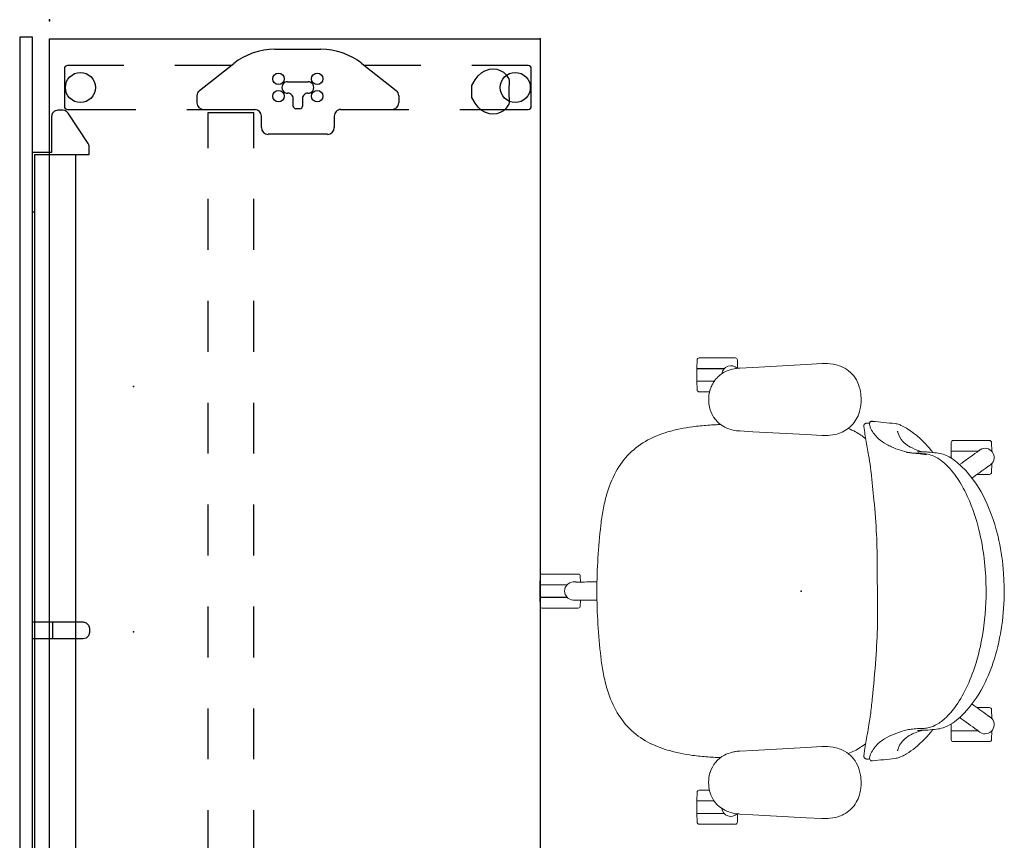
# Model space of a CAD drawing. Units: inches. Extents: x -16 to 524, y -1 to 387.
# Drawn here: x 0 to 58, y 101 to 149 of the extents above; entities that cross this region are included whole.
import ezdxf

# ---------------------------------------------------------------- set-up
doc = ezdxf.new("R2010")
doc.units = ezdxf.units.IN
doc.header["$MEASUREMENT"] = 0
for name, color, linetype in [('SEAT', 5, 'Continuous'), ('TABLE', 6, 'Continuous'), ('TABLE-ELEC', 1, 'Continuous'), ('TERRITORY', 5, 'Continuous')]:
    doc.layers.add(name, color=color, linetype=linetype)

# ---------------------------------------------------------------- blocks, each defined once
blk = doc.blocks.new('UDV6GTS_3072L04E1_0P')
at = {"layer": 'TABLE'}
for p, q in [((1.06, -28.88), (1.06, 0)), ((1.06, 0), (70.94, 0)), ((70.94, 0), (70.94, -28.88)), ((2.635, -4.38), (2.635, -1.059)), ((2.822, -0.872), (5.045, -0.872)), ((5.232, -1.059), (5.232, -5.082)), ((66.768, -1.059), (66.768, -5.082)), ((69.178, -0.872), (66.955, -0.872)), ((69.365, -4.38), (69.365, -1.059)), ((2.635, -10.702), (2.635, -7.38)), ((69.365, -10.702), (69.365, -7.38)), ((5.232, -8.082), (5.232, -12.105)), ((66.768, -8.082), (66.768, -12.105)), ((4.837, -8.682), (4.419, -8.682)), ((67.163, -8.682), (67.581, -8.682)), ((4.11, -8.832), (2.523, -10.844)), ((67.89, -8.832), (69.477, -10.844)), ((5.404, -9.338), (7.5, -9.338)), ((5.404, -12.029), (5.404, -9.338)), ((10.5, -9.338), (13.5, -9.338)), ((16.5, -9.338), (19.5, -9.338)), ((22.5, -9.338), (25.5, -9.338)), ((28.5, -9.338), (31.5, -9.338)), ((34.5, -9.338), (37.5, -9.338)), ((40.5, -9.338), (43.5, -9.338)), ((46.5, -9.338), (49.5, -9.338)), ((52.5, -9.338), (55.5, -9.338)), ((58.5, -9.338), (61.5, -9.338)), ((64.5, -9.338), (66.596, -9.338)), ((66.596, -9.338), (66.596, -12.029)), ((5.404, -12.029), (7.5, -12.029)), ((10.5, -12.029), (13.5, -12.029)), ((16.5, -12.029), (19.5, -12.029)), ((22.5, -12.029), (25.5, -12.029)), ((28.5, -12.029), (31.5, -12.029)), ((34.5, -12.029), (37.5, -12.029)), ((40.5, -12.029), (43.5, -12.029)), ((46.5, -12.029), (49.5, -12.029)), ((52.5, -12.029), (55.5, -12.029)), ((58.5, -12.029), (61.5, -12.029)), ((64.5, -12.029), (66.596, -12.029)), ((6.299, -12.475), (5.625, -12.475)), ((65.701, -12.475), (66.375, -12.475)), ((1.685, -13.259), (1.685, -15.98)), ((6.692, -16.371), (6.692, -12.869)), ((65.308, -16.371), (65.308, -12.869)), ((70.315, -13.259), (70.315, -15.98)), ((3.599, -14.013), (3.599, -15.226)), ((5.024, -14.348), (4.583, -14.348)), ((66.976, -14.348), (67.417, -14.348)), ((68.401, -14.013), (68.401, -15.226)), ((4.583, -14.891), (5.024, -14.891)), ((5.182, -14.734), (5.182, -14.506)), ((66.819, -14.734), (66.819, -14.506)), ((67.417, -14.891), (66.976, -14.891)), ((5.625, -16.764), (6.299, -16.764)), ((66.375, -16.764), (65.701, -16.764)), ((5.232, -17.135), (5.232, -21.158)), ((66.768, -17.135), (66.768, -21.158)), ((2.523, -18.395), (4.11, -20.408)), ((2.635, -21.859), (2.635, -18.537)), ((69.477, -18.395), (67.89, -20.408)), ((69.365, -21.859), (69.365, -18.537)), ((4.419, -20.558), (4.837, -20.558)), ((67.581, -20.558), (67.163, -20.558)), ((5.232, -24.158), (5.232, -28.181)), ((66.768, -24.158), (66.768, -28.181)), ((2.635, -28.181), (2.635, -24.859)), ((69.365, -28.181), (69.365, -24.859)), ((5.045, -28.368), (2.822, -28.368)), ((66.955, -28.368), (69.178, -28.368)), ((70.94, -28.88), (1.06, -28.88))]:
    blk.add_line(p, q, dxfattribs=at)
blk.add_lwpolyline([(67.139, -25.054), (67.483, -24.862), (68.177, -24.862), (68.522, -25.054), (68.753, -25.232), (68.955, -25.463), (69.049, -25.626), (69.137, -25.897), (69.157, -26.094), (69.142, -26.345), (69.108, -26.439), (69.039, -26.582), (68.96, -26.729), (68.817, -26.887), (68.66, -26.995), (68.576, -27.045), (68.483, -27.069), (68.286, -27.059), (68.064, -27.035), (67.597, -27.035), (67.375, -27.059), (67.178, -27.069), (67.085, -27.045), (67.001, -26.995), (66.843, -26.887), (66.701, -26.729), (66.622, -26.582), (66.553, -26.439), (66.519, -26.345), (66.504, -26.094), (66.524, -25.897), (66.612, -25.626), (66.706, -25.463), (66.907, -25.232)], close=True, dxfattribs=at)
for centre, radius in [((3.933, -1.817), 0.886), ((68.067, -1.817), 0.886), ((3.422, -13.478), 0.335), ((4.445, -13.478), 0.335), ((67.555, -13.478), 0.335), ((68.578, -13.478), 0.335), ((3.422, -15.761), 0.335), ((4.445, -15.761), 0.335), ((67.555, -15.761), 0.335), ((68.578, -15.761), 0.335), ((3.933, -27.423), 0.886), ((68.067, -27.423), 0.886)]:
    blk.add_circle(centre, radius, dxfattribs=at)
for centre, radius, start, end in [((2.822, -1.059), 0.187, 89.99346, 180.00659), ((5.045, -1.059), 0.187, 359.99347, 90.00659), ((66.955, -1.059), 0.187, 89.99341, 180.00653), ((69.178, -1.059), 0.187, 359.99341, 90.00654), ((4.419, -9.075), 0.394, 90, 141.74226), ((4.837, -9.075), 0.394, 0, 90), ((67.163, -9.075), 0.394, 90, 180), ((67.581, -9.075), 0.394, 38.25774, 90), ((5.586, -13.259), 3.9, 141.74226, 180), ((66.414, -13.259), 3.9, 0, 38.25774), ((5.625, -12.081), 0.394, 180, 270), ((66.375, -12.081), 0.394, 270, 0), ((6.299, -12.869), 0.394, 0, 90), ((65.701, -12.869), 0.394, 90, 180), ((3.934, -14.013), 0.335, 356.65351, 180), ((68.067, -14.013), 0.335, 0, 183.34649), ((4.583, -14.033), 0.315, 178.2635, 270), ((5.024, -14.506), 0.157, 0, 90), ((66.976, -14.506), 0.157, 90, 180), ((67.417, -14.033), 0.315, 270, 1.7365), ((4.583, -15.206), 0.315, 90, 181.7365), ((5.024, -14.734), 0.157, 270, 0), ((66.976, -14.734), 0.157, 180, 270), ((67.417, -15.206), 0.315, 358.2635, 90), ((3.934, -15.226), 0.335, 179.03659, 1.7365), ((68.067, -15.226), 0.335, 178.2635, 0.96341), ((5.586, -15.98), 3.9, 180, 218.25774), ((66.414, -15.98), 3.9, 321.74226, 0), ((5.625, -17.158), 0.394, 90, 180), ((6.299, -16.371), 0.394, 270, 0), ((65.701, -16.371), 0.394, 180, 270), ((66.375, -17.158), 0.394, 360, 90), ((4.837, -20.164), 0.394, 270, 0), ((67.163, -20.164), 0.394, 180, 270), ((4.419, -20.164), 0.394, 218.25774, 270), ((67.581, -20.164), 0.394, 270, 321.74226), ((2.822, -28.181), 0.187, 179.99348, 270.00658), ((5.045, -28.181), 0.187, 269.99348, 0.00658), ((66.955, -28.181), 0.187, 179.99342, 270.00652), ((69.178, -28.181), 0.187, 269.99342, 0.00652)]:
    blk.add_arc(centre, radius, start, end, dxfattribs=at)
for p in [(0, 0), (72, 0), (1.06, -28.88), (70.94, -28.88)]:
    blk.add_point(p, dxfattribs=at)
at = {"layer": 'TABLE-ELEC'}
for p in [(21.545, -4.951, 27.408), (36, -4.951, 27.408), (50.455, -4.951, 27.408)]:
    blk.add_point(p, dxfattribs=at)
blk = doc.blocks.new('GY1120_13B72L_1P')
at = {"layer": 'TERRITORY'}
for p, q in [((1.09, 1.76), (1.09, 1)), ((70.97, 1.76), (1.09, 1.76)), ((70.97, 1), (70.97, 1.76)), ((1.09, 1), (70.97, 1)), ((7.882, -0.11), (7.882, 1)), ((8.002, 0.88), (8.002, -2.34)), ((8.002, 0.88), (11.387, 0.88)), ((64.041, 0.878), (8.019, 0.878)), ((8.019, 0.878), (8.019, -1.542)), ((11.387, 0.88), (11.387, 1)), ((35.53, 0.998), (36.53, 1)), ((35.53, -1.972), (35.53, 0.998)), ((36.53, 0.878), (35.53, 0.878)), ((36.53, 1), (36.53, -1.972)), ((60.673, 0.88), (60.673, 1)), ((64.058, 0.88), (60.673, 0.88)), ((64.041, -1.542), (64.041, 0.878)), ((64.058, 0.88), (64.058, -2.34)), ((64.178, -0.11), (64.178, 1)), ((5.392, -0.485), (5.442, -0.297)), ((5.392, -0.775), (5.392, -0.485)), ((5.442, -0.297), (5.579, -0.16)), ((5.579, -0.16), (5.767, -0.11)), ((5.767, -0.11), (7.882, -0.11)), ((36.53, -0.172), (35.53, -0.172)), ((66.293, -0.11), (64.178, -0.11)), ((66.481, -0.16), (66.293, -0.11)), ((66.618, -0.297), (66.481, -0.16)), ((66.668, -0.485), (66.618, -0.297)), ((66.668, -0.775), (66.668, -0.485)), ((5.412, -0.895), (5.392, -0.775)), ((5.47, -1.005), (5.412, -0.895)), ((5.56, -1.088), (5.47, -1.005)), ((7.357, -2.277), (5.56, -1.088)), ((64.703, -2.277), (66.5, -1.088)), ((66.5, -1.088), (66.59, -1.005)), ((66.59, -1.005), (66.648, -0.895)), ((66.648, -0.895), (66.668, -0.775)), ((8.019, -1.542), (64.041, -1.542)), ((7.423, -2.312), (7.357, -2.277)), ((7.492, -2.333), (7.423, -2.312)), ((35.58, -2.16), (35.53, -1.972)), ((35.717, -2.297), (35.58, -2.16)), ((35.905, -2.347), (35.717, -2.297)), ((36.343, -2.297), (36.155, -2.347)), ((36.48, -2.16), (36.343, -2.297)), ((36.53, -1.972), (36.48, -2.16)), ((64.568, -2.333), (64.637, -2.312)), ((64.637, -2.312), (64.703, -2.277)), ((7.566, -2.34), (7.492, -2.333)), ((8.002, -2.34), (7.566, -2.34)), ((36.155, -2.347), (35.905, -2.347)), ((64.058, -2.34), (64.494, -2.34)), ((64.494, -2.34), (64.568, -2.333))]:
    blk.add_line(p, q, dxfattribs=at)
for p in [(0, 0), (72, 0)]:
    blk.add_point(p, dxfattribs=at)
blk = doc.blocks.new('1LINO_CHAIR_STD_ARMS_1P')
at = {"layer": 'SEAT', "linetype": 'Continuous', "lineweight": 0}
for p, q in [((-1.215, 13.399), (-0.298, 13.348)), ((-0.298, 13.348), (2.841, 13.175)), ((3.75, 13.614), (3.737, 13.122)), ((4.937, 13.731), (3.87, 13.731)), ((6.003, 13.731), (4.937, 13.731)), ((6.123, 13.614), (6.137, 13.101)), ((2.841, 13.175), (3.613, 13.132)), ((4.529, 13.101), (4.937, 13.101)), ((6.137, 13.098), (4.532, 13.098)), ((6.137, 13.101), (4.937, 13.101)), ((5.687, 13.101), (5.687, 13.098)), ((6.137, 12.363), (6.137, 13.098)), ((6.137, 12.363), (5.12, 12.363)), ((6.137, 12.361), (5.121, 12.361)), ((5.687, 12.363), (5.687, 12.361)), ((6.123, 11.848), (6.137, 12.361)), ((6.003, 11.731), (5.394, 11.731)), ((-3.859, 9.891), (-3.824, 9.885)), ((-3.824, 9.885), (-3.824, 9.885)), ((2.841, 9.384), (-0.298, 9.211)), ((2.841, 9.384), (3.613, 9.426)), ((-11.216, 8.751), (-11.229, 8.238)), ((-10.029, 8.868), (-11.096, 8.868)), ((-8.963, 8.868), (-10.029, 8.868)), ((-8.843, 8.751), (-8.829, 8.238)), ((-1.215, 9.16), (-0.298, 9.211)), ((-11.229, 8.238), (-11.222, 8.238)), ((-11.229, 8.23), (-11.229, 8.235)), ((-11.224, 8.235), (-11.229, 8.235)), ((-10.469, 8.273), (-10.528, 8.316)), ((-10.426, 8.238), (-10.029, 8.238)), ((-8.829, 8.235), (-10.423, 8.235)), ((-8.829, 8.238), (-10.029, 8.238)), ((-9.279, 8.238), (-9.279, 8.235)), ((-8.829, 7.836), (-8.829, 8.235)), ((-7.983, 8.136), (-7.983, 8.136)), ((-7.467, 8.187), (-7.467, 8.187)), ((-6.861, 8.212), (-6.861, 8.212)), ((-11.216, 6.985), (-11.229, 7.506)), ((-11.094, 7.394), (-11.162, 7.443)), ((-10.363, 6.868), (-11.096, 6.868)), ((11.753, 3.882), (11.753, 3.882)), ((12.999, 0.883), (12.99, 0.533)), ((14.186, 1), (13.119, 1)), ((15.253, 1), (14.186, 1)), ((15.373, 0.883), (15.386, 0.37)), ((13.321, 0.539), (13.405, 0.539)), ((13.779, 0.37), (13.779, 0.37)), ((13.779, 0.37), (14.186, 0.37)), ((13.781, 0.368), (13.781, 0.368)), ((15.386, 0.368), (13.782, 0.368)), ((15.386, 0.37), (14.186, 0.37)), ((14.936, 0.37), (14.936, 0.368)), ((15.386, -0.367), (15.386, 0.368)), ((12.999, -0.883), (12.99, -0.533)), ((13.333, -0.539), (13.405, -0.539)), ((13.779, -0.37), (14.186, -0.37)), ((15.386, -0.367), (13.781, -0.367)), ((13.781, -0.367), (13.781, -0.367)), ((15.386, -0.37), (14.186, -0.37)), ((14.936, -0.367), (14.936, -0.37)), ((15.373, -0.883), (15.386, -0.37)), ((14.186, -1), (13.119, -1)), ((15.253, -1), (14.186, -1)), ((11.753, -3.882), (11.753, -3.882)), ((-10.363, -6.868), (-11.096, -6.868)), ((-11.216, -6.985), (-11.229, -7.498)), ((-11.229, -7.498), (-11.222, -7.498)), ((-11.229, -7.505), (-11.229, -7.5)), ((-11.225, -7.5), (-11.229, -7.5)), ((-11.229, -7.506), (-11.229, -7.505)), ((-11.224, -7.5), (-11.225, -7.5)), ((-11.222, -7.498), (-11.222, -7.498)), ((-11.103, -7.4), (-11.162, -7.443)), ((-8.829, -8.235), (-8.829, -7.837)), ((-11.229, -8.231), (-11.229, -8.23)), ((-11.229, -8.235), (-11.229, -8.231)), ((-11.225, -8.235), (-11.229, -8.235)), ((-11.216, -8.751), (-11.229, -8.238)), ((-11.229, -8.238), (-11.222, -8.238)), ((-11.224, -8.235), (-11.225, -8.235)), ((-11.222, -8.238), (-11.222, -8.238)), ((-10.46, -8.266), (-10.528, -8.316)), ((-10.426, -8.238), (-10.029, -8.238)), ((-8.829, -8.235), (-10.423, -8.235)), ((-8.829, -8.238), (-10.029, -8.238)), ((-9.279, -8.235), (-9.279, -8.238)), ((-8.843, -8.751), (-8.829, -8.238)), ((-7.983, -8.136), (-7.983, -8.136)), ((-7.467, -8.187), (-7.467, -8.187)), ((-6.861, -8.212), (-6.861, -8.212)), ((-10.029, -8.868), (-11.096, -8.868)), ((-8.963, -8.868), (-10.029, -8.868)), ((-1.217, -9.16), (-0.301, -9.211)), ((-0.301, -9.211), (2.839, -9.384)), ((2.839, -9.384), (3.611, -9.427)), ((-3.824, -9.885), (-3.859, -9.891)), ((-3.824, -9.885), (-3.824, -9.885)), ((6.003, -11.731), (5.392, -11.731)), ((6.123, -11.848), (6.137, -12.361)), ((6.137, -12.363), (5.118, -12.363)), ((6.137, -12.361), (5.119, -12.361)), ((5.687, -12.361), (5.687, -12.363)), ((6.137, -13.098), (6.137, -12.363)), ((2.839, -13.175), (-0.301, -13.348)), ((2.839, -13.175), (3.611, -13.132)), ((3.75, -13.614), (3.737, -13.122)), ((4.529, -13.101), (4.53, -13.101)), ((4.53, -13.101), (4.937, -13.101)), ((6.137, -13.098), (4.532, -13.098)), ((4.532, -13.098), (4.532, -13.098)), ((6.137, -13.101), (4.937, -13.101)), ((5.687, -13.098), (5.687, -13.101)), ((6.123, -13.614), (6.137, -13.101)), ((-1.217, -13.399), (-0.301, -13.348)), ((4.937, -13.731), (3.87, -13.731)), ((6.003, -13.731), (4.937, -13.731))]:
    blk.add_line(p, q, dxfattribs=at)
for points in [[(-3.533, 11.279, -0.057736), (-3.465, 11.889, -0.12149), (-3.043, 12.734, -0.121495), (-2.315, 13.241, -0.065812), (-1.719, 13.386, -0.042358), (-1.215, 13.399)], [(-1.215, 13.399, 0.041418), (-1.215, 13.399, 0.002876), (-1.215, 13.399)], [(3.613, 13.132), (3.613, 13.132, -0.020427), (3.814, 13.113)], [(3.762, 13.12), (3.762, 13.12, -0.276973), (4.303, 13.244)], [(3.814, 13.113, -0.084223), (4.497, 12.902, -0.214053), (5.372, 11.82, -0.067113), (5.443, 11.279)], [(4.303, 13.244), (4.303, 13.244, -0.290051), (4.672, 12.799)], [(-1.215, 9.16, -0.058041), (-1.884, 9.197, -0.084239), (-2.566, 9.437, -0.156723), (-3.318, 10.247, -0.070466), (-3.497, 10.834, -0.041333), (-3.533, 11.279)], [(5.443, 11.279, -0.066783), (5.371, 10.733, -0.007639), (5.355, 10.679)], [(5.355, 10.679, -0.201233), (4.518, 9.667, -0.063553), (4.038, 9.487, -0.025038), (3.814, 9.446)], [(-7.758, 8.159, -0.061389), (-6.717, 9.231, -0.032771), (-6.207, 9.588, -0.023907), (-5.944, 9.73, -0.022571), (-5.767, 9.805, -0.059717), (-5.544, 9.86)], [(-5.537, 9.861), (-5.537, 9.861, -0.004249), (-4.199, 9.996)], [(-4.199, 9.996, -0.042859), (-4.157, 9.997, -0.044872), (-4.126, 9.992, -0.076189), (-4.09, 9.976, -0.180793), (-4.041, 9.911, -0.062173), (-4.035, 9.875, -0.042653), (-4.037, 9.84, -0.007411), (-4.038, 9.832)], [(-4.036, 9.887, -0.087742), (-3.893, 9.896, -0.016457), (-3.863, 9.892)], [(-3.863, 9.892), (-3.863, 9.892, -0.001044), (-3.862, 9.892)], [(-3.824, 9.885, -0.051786), (-3.795, 9.876, -0.083586), (-3.749, 9.848, -0.072228), (-3.726, 9.822, -0.084337), (-3.706, 9.774, -0.037272), (-3.701, 9.745, -0.045433), (-3.701, 9.694, -0.005501), (-3.702, 9.687)], [(-7.458, 8.058, -0.034541), (-7.182, 8.093, -0.01309), (-6.948, 8.1, 0.025533), (-6.566, 8.125, 0.025501), (-6.257, 8.18, 0.066505), (-5.053, 8.628, 0.060587), (-4.545, 8.982, 0.09605), (-4.112, 9.562, 0.025368), (-4.076, 9.647, 0.018253), (-4.066, 9.678)], [(-7.16, 8.201, 0.064346), (-6.471, 8.46, 0.056188), (-6.104, 8.709, 0.149723), (-5.699, 9.348, 0.016889), (-5.688, 9.397, 0.035346), (-5.685, 9.419)], [(-3.702, 9.686, -0.007907), (-3.74, 9.382, -0.008492), (-3.814, 8.913, -0.001298), (-3.897, 8.452, 0.003225), (-4, 7.862, 0.006193), (-4.066, 7.437, 0.002743), (-4.085, 7.299)], [(-4.038, 9.832), (-4.038, 9.832, -0.014969), (-4.066, 9.681)], [(-3.8, 8.995, -0.003906), (-3.497, 9.203, -0.064805), (-2.772, 9.572)], [(-3.702, 9.687), (-3.702, 9.687, -0.000914), (-3.702, 9.686)], [(-3.392, 9.272), (-3.392, 9.272, -0.001053), (-3.38, 9.28)], [(3.613, 9.426), (3.613, 9.426, 0.020427), (3.814, 9.446)], [(4.747, 9.812, -0.001904), (5.058, 9.795, -0.00149), (5.489, 9.768)], [(5.329, 9.779), (5.329, 9.779, -0.015518), (5.329, 9.779)], [(5.489, 9.768, -0.015252), (6.384, 9.676, -0.016958), (7.127, 9.551, -0.021794), (7.856, 9.368)], [(11.792, 3.883, 0.016973), (11.656, 4.785, 0.023675), (11.449, 5.67, 0.055467), (10.905, 7.019, 0.149345), (9.018, 8.897, 0.051524), (7.856, 9.368)], [(-1.215, 9.16, -0.041418), (-1.215, 9.16, -0.002876), (-1.215, 9.16)], [(-11.957, 0, -0.076043), (-11.381, 3.991, -0.042502), (-10.743, 5.575, -0.08536), (-9.383, 7.405, -0.040164), (-8.909, 7.786, -0.065226), (-8.371, 8.054, -0.055874), (-7.983, 8.136)], [(-11.176, 7.454), (-11.176, 7.454, -0.394202), (-11.266, 8.185)], [(-11.266, 8.185), (-11.266, 8.185, -0.394212), (-10.543, 8.326)], [(-10.543, 8.326), (-10.543, 8.326, -0.012711), (-10.528, 8.316)], [(-10.465, 8.27), (-10.465, 8.27, -0.001214), (-10.46, 8.266)], [(-10.46, 8.267), (-10.46, 8.267, -0.011333), (-10.421, 8.233)], [(-10.364, 8.188, -0.013696), (-10.4, 8.215, -0.011569), (-10.421, 8.233)], [(-10.364, 8.188), (-10.364, 8.188, 0.001526), (-9.337, 7.448)], [(-7.983, 8.136), (-7.983, 8.136, -0.002065), (-7.467, 8.187)], [(-7.467, 8.187, -0.011447), (-7.342, 8.196, -0.007311), (-7.224, 8.2, -0.001125), (-7.074, 8.202, 0.003532), (-7.002, 8.204, 0.006409), (-6.931, 8.207, 0.009032), (-6.861, 8.212)], [(-10.893, 0, -0.043459), (-10.663, 2.714, -0.064552), (-9.798, 5.568, -0.046806), (-9.127, 6.747, -0.051883), (-8.465, 7.51, -0.070592), (-7.901, 7.906, -0.067316), (-7.458, 8.058)], [(-11.162, 7.443), (-11.162, 7.443, -0.012723), (-11.176, 7.454)], [(-11.094, 7.393), (-11.094, 7.393, 0.011163), (-11.051, 7.367)], [(-10.99, 7.327, 0.013696), (-11.027, 7.352, 0.011569), (-11.051, 7.367)], [(-10.99, 7.327), (-10.99, 7.327, -0.001389), (-10.065, 6.649)], [(-4.085, 7.3, 0.005944), (-4.194, 6.349, 0.008303), (-4.401, 3.992, 0.010192), (-4.501, 1.946)], [(11.792, 3.883), (11.792, 3.883, -0.029331), (12.021, 0)], [(-4.501, 1.946, 0.001468), (-4.484, -1.433, 0.002571), (-4.47, -2.546, 0.008942), (-4.444, -3.307, 0.008792), (-4.292, -5.356, 0.006207), (-4.123, -6.993, 0.002073), (-4.085, -7.3)], [(-7.458, -8.058, -0.101425), (-8.139, -7.769, -0.045804), (-8.547, -7.433, -0.056528), (-9.287, -6.511, -0.043363), (-9.929, -5.271, -0.043837), (-10.53, -3.373, -0.029362), (-10.804, -1.698, -0.026728), (-10.893, 0)], [(12.021, 0), (12.021, 0, -0.029332), (11.792, -3.883)], [(13.198, 0.532), (13.198, 0.532, -0.001428), (12.017, 0.537)], [(13.198, 0.532, 0.011949), (13.238, 0.533, 0.013304), (13.27, 0.535)], [(13.321, 0.54), (13.321, 0.54, 0.011163), (13.27, 0.535)], [(13.405, 0.539), (13.405, 0.539, -0.012723), (13.423, 0.539)], [(13.423, 0.539), (13.423, 0.539, -0.394202), (13.926, 0)], [(13.926, 0), (13.926, 0, -0.394212), (13.423, -0.539)], [(-7.983, -8.136, -0.09885), (-8.727, -7.896, -0.041587), (-9.099, -7.648, -0.046177), (-9.772, -7.004, -0.069199), (-10.821, -5.418, -0.058937), (-11.65, -2.97, -0.03685), (-11.921, -1.056, -0.017688), (-11.957, 0)], [(13.198, -0.532), (13.198, -0.532, 0.001432), (12.017, -0.537)], [(13.198, -0.532, -0.011949), (13.238, -0.533, -0.013304), (13.27, -0.535)], [(13.322, -0.54), (13.322, -0.54, -0.011333), (13.27, -0.535)], [(13.328, -0.539, -0.000915), (13.323, -0.539, -0.000421), (13.321, -0.539)], [(13.423, -0.539), (13.423, -0.539, -0.012711), (13.405, -0.539)], [(11.792, -3.883, -0.016973), (11.656, -4.785, -0.023675), (11.449, -5.67, -0.055467), (10.905, -7.019, -0.149345), (9.018, -8.897, -0.051524), (7.856, -9.368)], [(-10.99, -7.327), (-10.99, -7.327, 0.001393), (-10.065, -6.649)], [(-11.266, -8.185), (-11.266, -8.185, -0.394212), (-11.176, -7.454)], [(-11.176, -7.454), (-11.176, -7.454, -0.012711), (-11.162, -7.443)], [(-11.099, -7.397), (-11.099, -7.397, -0.001214), (-11.094, -7.394)], [(-11.095, -7.394), (-11.095, -7.394, -0.011333), (-11.051, -7.367)], [(-10.99, -7.327, -0.013696), (-11.027, -7.352, -0.011569), (-11.051, -7.367)], [(-10.364, -8.188), (-10.364, -8.188, -0.001525), (-9.336, -7.448)], [(-4.085, -7.299, 0.010266), (-3.979, -8.003, 0.004129), (-3.899, -8.448, -0.003326), (-3.815, -8.913, -0.004477), (-3.763, -9.227, -0.010425), (-3.702, -9.686)], [(-4.066, -9.678, 0.028883), (-4.076, -9.646, 0.024848), (-4.113, -9.56, 0.099667), (-4.547, -8.988, 0.0571), (-5.055, -8.629, 0.020327), (-5.326, -8.493, 0.057658), (-6.385, -8.153, 0.012358), (-6.511, -8.132, 0.018962), (-6.635, -8.12, 0.01239), (-6.825, -8.114, -0.009393), (-7.034, -8.109, -0.038193), (-7.458, -8.058)], [(-6.202, -8.166, 0.005429), (-6.332, -8.151, 0.00272), (-6.464, -8.139, -0.000955), (-6.672, -8.12, -0.005301), (-6.893, -8.098, -0.021227), (-7.385, -8.021)], [(-10.543, -8.326), (-10.543, -8.326, -0.394202), (-11.266, -8.185)], [(-10.528, -8.316), (-10.528, -8.316, -0.012723), (-10.543, -8.326)], [(-10.46, -8.266), (-10.46, -8.266, 0.011163), (-10.421, -8.233)], [(-10.364, -8.188, 0.013696), (-10.4, -8.215, 0.011569), (-10.421, -8.233)], [(-7.467, -8.187), (-7.467, -8.187, -0.00206), (-7.983, -8.136)], [(-5.544, -9.86, -0.060406), (-5.769, -9.805, -0.01912), (-5.884, -9.758, -0.028336), (-6.205, -9.589, -0.041957), (-6.866, -9.107, -0.053), (-7.759, -8.159)], [(-6.861, -8.212, 0.009505), (-6.931, -8.207, 0.006409), (-7.002, -8.204, 0.003532), (-7.074, -8.202, -0.001125), (-7.224, -8.2, -0.00418), (-7.302, -8.198, -0.013976), (-7.467, -8.187)], [(-5.685, -9.419, 0.030319), (-5.688, -9.396, 0.017217), (-5.699, -9.347, 0.125436), (-6.002, -8.811, 0.063071), (-6.331, -8.542, 0.02606), (-6.535, -8.427, 0.058256), (-7.16, -8.201)], [(-2.773, -9.572, -0.039846), (-3.206, -9.38, -0.056256), (-3.806, -8.963)], [(-3.535, -11.28, -0.057736), (-3.467, -10.67, -0.12149), (-3.045, -9.825, -0.121495), (-2.317, -9.318, -0.065812), (-1.721, -9.173, -0.042358), (-1.218, -9.16)], [(-3.392, -9.272), (-3.392, -9.272, 0.001053), (-3.38, -9.28)], [(-1.217, -9.16, 0.041418), (-1.218, -9.16, 0.002876), (-1.218, -9.16)], [(-4.038, -9.832, -0.043237), (-4.035, -9.871, -0.05971), (-4.04, -9.907, -0.147663), (-4.075, -9.965, -0.084484), (-4.109, -9.986, -0.051681), (-4.139, -9.994, -0.050611), (-4.18, -9.997, -0.018664), (-4.199, -9.996)], [(-4.066, -9.681), (-4.066, -9.681, -0.014845), (-4.038, -9.832)], [(-3.702, -9.687, -0.014974), (-3.7, -9.708, -0.020032), (-3.7, -9.73, -0.094574), (-3.715, -9.8, -0.063877), (-3.729, -9.825, -0.132361), (-3.8, -9.878, -0.04783), (-3.824, -9.885)], [(-3.702, -9.687), (-3.702, -9.687, 0.000914), (-3.702, -9.686)], [(3.611, -9.427), (3.611, -9.427, -0.020427), (3.812, -9.446)], [(3.812, -9.446, -0.084223), (4.495, -9.657, -0.214053), (5.37, -10.739, -0.067113), (5.441, -11.28)], [(4.745, -9.812, 0.001908), (5.057, -9.795, 0.001494), (5.489, -9.768)], [(5.329, -9.779), (5.329, -9.779, 0.015518), (5.329, -9.779)], [(5.489, -9.768, 0.015252), (6.384, -9.676, 0.016958), (7.127, -9.551, 0.021794), (7.856, -9.368)], [(-4.199, -9.996), (-4.199, -9.996, -0.004255), (-5.537, -9.861)], [(-3.863, -9.892, -0.071246), (-3.977, -9.895, -0.021171), (-4.017, -9.889, -0.008561), (-4.036, -9.885)], [(-3.863, -9.892), (-3.863, -9.892, 0.001044), (-3.862, -9.892)], [(-1.218, -13.399, -0.058041), (-1.886, -13.362, -0.084239), (-2.569, -13.122, -0.156723), (-3.32, -12.312, -0.070466), (-3.5, -11.725, -0.041333), (-3.535, -11.28)], [(5.441, -11.28, -0.066783), (5.369, -11.825, -0.007639), (5.353, -11.88)], [(5.353, -11.88, -0.014026), (5.226, -12.157, -0.023656), (5.121, -12.348, -0.050887), (4.968, -12.547, -0.09736), (4.414, -12.942, -0.061366), (3.925, -13.095, -0.011999), (3.812, -13.113)], [(3.611, -13.132), (3.611, -13.132, 0.020427), (3.812, -13.113)], [(4.303, -13.244), (4.303, -13.244, -0.276852), (3.762, -13.12)], [(4.672, -12.798), (4.672, -12.798, -0.290743), (4.303, -13.244)], [(-1.217, -13.399, -0.041418), (-1.218, -13.399, -0.002876), (-1.218, -13.399)]]:
    blk.add_lwpolyline(points, format="xyb", dxfattribs=at)
for points in [[(-10.543, 8.326), (-10.543, 8.326, 0.011107)], [(-11.176, 7.454), (-11.176, 7.454, 120.563775)], [(13.423, 0.539), (13.423, 0.539, 120.573274)], [(13.423, -0.539), (13.423, -0.539, 0.011111)], [(-11.176, -7.454), (-11.176, -7.454, 0.01111)], [(-10.543, -8.326), (-10.543, -8.326, 120.544378)]]:
    blk.add_lwpolyline(points, format="xyb", close=True, dxfattribs=at)
for centre, start, end in [((3.87, 13.611), 90, 178.5), ((6.003, 13.611), 1.5, 90), ((6.003, 11.851), 270, 358.5), ((-11.096, 8.748), 90, 178.5), ((-8.963, 8.748), 1.5, 90), ((-11.096, 6.988), 181.5, 270), ((13.119, 0.88), 90, 178.5), ((15.253, 0.88), 1.5, 90), ((13.119, -0.88), 181.5, 270), ((15.253, -0.88), 270, 358.5), ((-11.096, -6.988), 90, 178.5), ((-11.096, -8.748), 181.5, 270), ((-8.963, -8.748), 270, 358.5), ((6.003, -11.851), 1.5, 90), ((3.87, -13.611), 181.5, 270), ((6.003, -13.611), 270, 358.5)]:
    blk.add_arc(centre, 0.12, start, end, dxfattribs=at)
at = {"layer": 'SEAT'}
blk.add_point((0, 0), dxfattribs=at)

msp = doc.modelspace()

# ---------------------------------------------------------------- block references
for name, p, rotation in [('GY1120_13B72L_1P', (1.848, 76.85), 90), ('UDV6GTS_3072L04E1_0P', (1.848, 76.79), 90), ('1LINO_CHAIR_STD_ARMS_1P', (46.101, 115.198), 180)]:
    msp.add_blockref(name, p, dxfattribs=dict(rotation=rotation))

doc.saveas('drawing.dxf')
